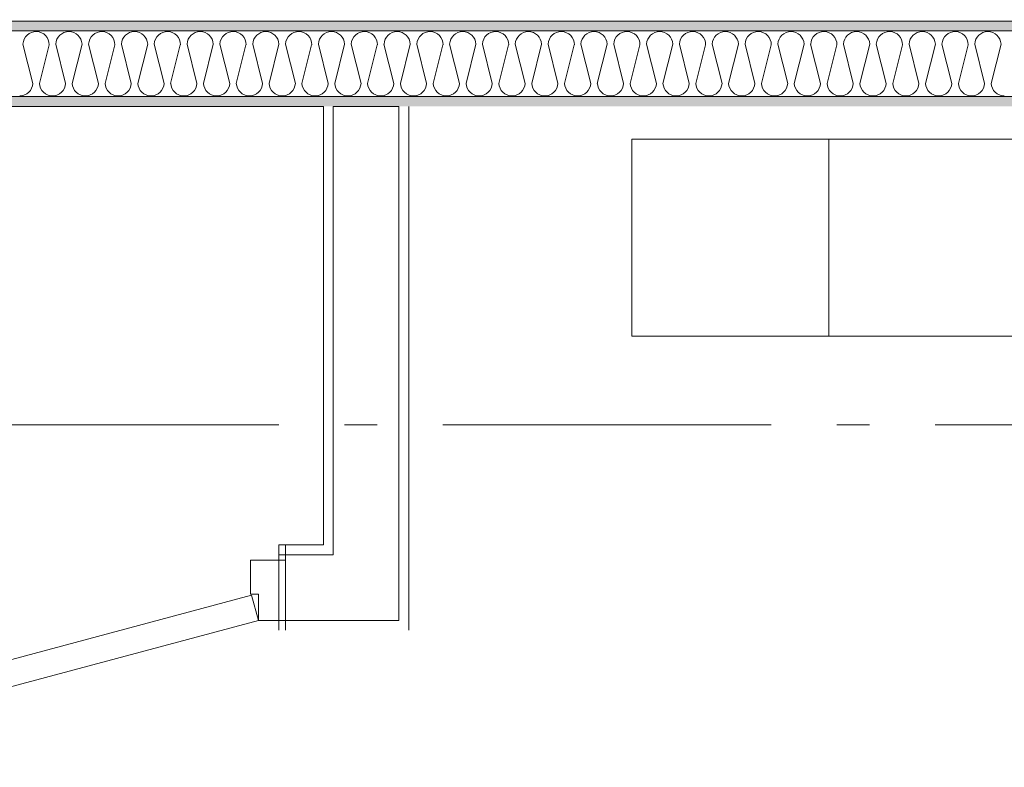
# Model space of a CAD drawing. Units: millimetres. Extents: x 27425 to 136625, y -66423 to 11019.
# Drawn here: x 95780 to 97280, y -19602 to -18464 of the extents above; entities that cross this region are included whole.
import ezdxf

# ---------------------------------------------------------------- set-up
doc = ezdxf.new("R2010")
doc.units = ezdxf.units.MM
doc.header["$LTSCALE"] = 0.5
doc.header["$MEASUREMENT"] = 0
doc.linetypes.add('Akselinje', pattern=[1500, 1000, -200, 100, -200])
doc.linetypes.add('PLINE', pattern=[0])
for name, color, linetype in [('231- Bærende yttervegger(Nye konstruksjoner)', 7, 'Continuous'), ('234- Vinduer_ dører_ porter(Nye konstruksjoner)', 7, 'Continuous'), ('236- Innvendig kledning og overflate(Nye konstruksjoner)', 7, 'Continuous'), ('242- Ikke-bærende innervegger (Skravur)(Nye konstruksjoner)', 7, 'Continuous'), ('242- Ikke-bærende innervegger(Nye konstruksjoner)', 7, 'Continuous'), ('244- Vinduer_ dører_ foldevegger(Nye konstruksjoner)', 7, 'Continuous'), ('2751 Faste skap og reoler(Nye konstruksjoner)', 7, 'Continuous'), ('822- Modullinjer bygning(Nye konstruksjoner)', 7, 'Continuous')]:
    doc.layers.add(name, color=color, linetype=linetype)
pattern_1 = [(270, (-1889.667, -72578.16), (43.30127, 0), [0, -25]), (270, (-1868.016, -72590.66), (43.30127, 0), [0, -25])]

msp = doc.modelspace()

# ---------------------------------------------------------------- hatches: boundary and pattern name
at = {"layer": '242- Ikke-bærende innervegger (Skravur)(Nye konstruksjoner)', "linetype": 'Continuous', "lineweight": 9}
h = msp.add_hatch(dxfattribs=at)
h.set_pattern_fill('Membran', style=0, pattern_type=2)
h.set_pattern_definition([(0, (-1889.67, -72578.16), (0, 70), [])])
h.paths.add_polyline_path([(97858.6, -18463.6), (95265.4, -18463.6), (95265.4, -18465.6), (97858.6, -18465.6)])
h = msp.add_hatch(dxfattribs=at)
h.set_pattern_fill('Prikker_tett', style=0, pattern_type=2)
h.set_pattern_definition(pattern_1)
h.paths.add_polyline_path([(97858.6, -18465.6), (95265.4, -18465.6), (95265.4, -18480.6), (97858.6, -18480.6)])
h = msp.add_hatch(dxfattribs=at)
h.set_pattern_fill('Prikker_tett', style=0, pattern_type=2)
h.set_pattern_definition(pattern_1)
h.paths.add_polyline_path([(95265.4, -18595.6), (97858.6, -18595.6), (97858.6, -18580.6), (95265.4, -18580.6)])

# ---------------------------------------------------------------- linework, layer by layer
at = {"layer": '231- Bærende yttervegger(Nye konstruksjoner)', "color": 7, "linetype": 'PLINE', "lineweight": 9}
for p, q in [((96258, -18595.6), (96258, -19278.2)), ((96358, -19378.2), (96358, -18595.6)), ((96175, -19278.2), (96258, -19278.2)), ((96175, -19378.2), (96358, -19378.2))]:
    msp.add_line(p, q, dxfattribs=at)
at = {"layer": '234- Vinduer_ dører_ porter(Nye konstruksjoner)', "color": 7, "linetype": 'PLINE', "lineweight": 9}
for p, q in [((96132, -19286.2), (96185, -19286.2)), ((96132, -19286.2), (96132, -19338.2)), ((96133.6, -19339.5), (95299.1, -19563.2)), ((96132, -19338.2), (96144, -19338.2)), ((96144, -19378.2), (96133.6, -19339.5)), ((96144, -19338.2), (96144, -19378.2)), ((95309.4, -19601.8), (96144, -19378.2)), ((96144, -19378.2), (96175, -19378.2))]:
    msp.add_line(p, q, dxfattribs=at)
at = {"layer": '236- Innvendig kledning og overflate(Nye konstruksjoner)', "color": 7, "linetype": 'PLINE', "lineweight": 9}
for p, q in [((97858.6, -18465.6), (94310, -18465.6)), ((94310, -18595.6), (96243, -18595.6)), ((96243, -18595.6), (96243, -19263.2)), ((96258, -18595.6), (96358, -18595.6)), ((96373, -19393.2), (96373, -18595.6)), ((96175, -19263.2), (96175, -19278.2)), ((96243, -19263.2), (96175, -19263.2)), ((96185, -19278.2), (96185, -19263.2)), ((96175, -19378.2), (96175, -19393.2)), ((96185, -19393.2), (96185, -19378.2))]:
    msp.add_line(p, q, dxfattribs=at)
at = {"layer": '242- Ikke-bærende innervegger (Skravur)(Nye konstruksjoner)', "color": 7, "linetype": 'PLINE', "lineweight": 9}
for p, q in [((95823.3, -18480.6), (95825.3, -18480.6)), ((95923.3, -18480.6), (95925.3, -18480.6)), ((96023.3, -18480.6), (96025.3, -18480.6)), ((96123.3, -18480.6), (96125.3, -18480.6)), ((96223.3, -18480.6), (96225.3, -18480.6)), ((96323.3, -18480.6), (96325.3, -18480.6)), ((96423.3, -18480.6), (96425.3, -18480.6)), ((96523.3, -18480.6), (96525.3, -18480.6)), ((96623.3, -18480.6), (96625.3, -18480.6)), ((96723.3, -18480.6), (96725.3, -18480.6)), ((96823.3, -18480.6), (96825.3, -18480.6)), ((96923.3, -18480.6), (96925.3, -18480.6)), ((97023.3, -18480.6), (97025.3, -18480.6)), ((97123.3, -18480.6), (97125.3, -18480.6)), ((97223.3, -18480.6), (97225.3, -18480.6)), ((95785.3, -18500.6), (95800.3, -18560.5)), ((95810.3, -18560.5), (95825, -18501.8)), ((95835.3, -18500.6), (95850.3, -18560.5)), ((95860.3, -18560.5), (95875.3, -18500.6)), ((95885.3, -18500.6), (95900.3, -18560.5)), ((95910.3, -18560.5), (95925, -18501.8)), ((95935.3, -18500.6), (95950.3, -18560.5)), ((95960.3, -18560.5), (95975.3, -18500.6)), ((95985.3, -18500.6), (96000.3, -18560.5)), ((96010.3, -18560.5), (96025, -18501.8)), ((96035.3, -18500.6), (96050.3, -18560.5)), ((96060.3, -18560.5), (96075.3, -18500.6)), ((96085.3, -18500.6), (96100.3, -18560.5)), ((96110.3, -18560.5), (96125, -18501.8)), ((96135.3, -18500.6), (96150.3, -18560.5)), ((96160.3, -18560.5), (96175.3, -18500.6)), ((96185.3, -18500.6), (96200.3, -18560.5)), ((96210.3, -18560.5), (96225, -18501.8)), ((96235.3, -18500.6), (96250.3, -18560.5)), ((96260.3, -18560.5), (96275.3, -18500.6)), ((96285.3, -18500.6), (96300.3, -18560.5)), ((96310.3, -18560.5), (96325, -18501.8)), ((96335.3, -18500.6), (96350.3, -18560.5)), ((96360.3, -18560.5), (96375.3, -18500.6)), ((96385.3, -18500.6), (96400.3, -18560.5)), ((96410.3, -18560.5), (96425, -18501.8)), ((96435.3, -18500.6), (96450.3, -18560.5)), ((96460.3, -18560.5), (96475.3, -18500.6)), ((96485.3, -18500.6), (96500.3, -18560.5)), ((96510.3, -18560.5), (96525, -18501.8)), ((96535.3, -18500.6), (96550.3, -18560.5)), ((96560.3, -18560.5), (96575.3, -18500.6)), ((96585.3, -18500.6), (96600.3, -18560.5)), ((96610.3, -18560.5), (96625, -18501.8)), ((96635.3, -18500.6), (96650.3, -18560.5)), ((96660.3, -18560.5), (96675.3, -18500.6)), ((96685.3, -18500.6), (96700.3, -18560.5)), ((96710.3, -18560.5), (96725, -18501.8)), ((96735.3, -18500.6), (96750.3, -18560.5)), ((96760.3, -18560.5), (96775.3, -18500.6)), ((96785.3, -18500.6), (96800.3, -18560.5)), ((96810.3, -18560.5), (96825, -18501.8)), ((96835.3, -18500.6), (96850.3, -18560.5)), ((96860.3, -18560.5), (96875.3, -18500.6)), ((96885.3, -18500.6), (96900.3, -18560.5)), ((96910.3, -18560.5), (96925, -18501.8)), ((96935.3, -18500.6), (96950.3, -18560.5)), ((96960.3, -18560.5), (96975.3, -18500.6)), ((96985.3, -18500.6), (97000.3, -18560.5)), ((97010.3, -18560.5), (97025, -18501.8)), ((97035.3, -18500.6), (97050.3, -18560.5)), ((97060.3, -18560.5), (97075.3, -18500.6)), ((97085.3, -18500.6), (97100.3, -18560.5)), ((97110.3, -18560.5), (97125, -18501.8)), ((97135.3, -18500.6), (97150.3, -18560.5)), ((97160.3, -18560.5), (97175.3, -18500.6)), ((97185.3, -18500.6), (97200.3, -18560.5)), ((97210.3, -18560.5), (97225, -18501.8)), ((97235.3, -18500.6), (97250.3, -18560.5)), ((97260.3, -18560.5), (97275.3, -18500.6)), ((95810.3, -18580.6), (95812.3, -18580.6)), ((95910.3, -18580.6), (95912.3, -18580.6)), ((96010.3, -18580.6), (96012.3, -18580.6)), ((96110.3, -18580.6), (96112.3, -18580.6)), ((96210.3, -18580.6), (96212.3, -18580.6)), ((96310.3, -18580.6), (96312.3, -18580.6)), ((96410.3, -18580.6), (96412.3, -18580.6)), ((96510.3, -18580.6), (96512.3, -18580.6)), ((96610.3, -18580.6), (96612.3, -18580.6)), ((96710.3, -18580.6), (96712.3, -18580.6)), ((96810.3, -18580.6), (96812.3, -18580.6)), ((96910.3, -18580.6), (96912.3, -18580.6)), ((97010.3, -18580.6), (97012.3, -18580.6)), ((97110.3, -18580.6), (97112.3, -18580.6)), ((97210.3, -18580.6), (97212.3, -18580.6))]:
    msp.add_line(p, q, dxfattribs=at)
for centre, start, end in [((95805.3, -18501.6), 359.2668, 177.3748), ((95855.3, -18501.6), 2.6252, 177.3748), ((95905.3, -18501.6), 359.2668, 177.3748), ((95955.3, -18501.6), 2.6252, 177.3748), ((96005.3, -18501.6), 359.2668, 177.3748), ((96055.3, -18501.6), 2.6252, 177.3748), ((96105.3, -18501.6), 359.2668, 177.3748), ((96155.3, -18501.6), 2.6252, 177.3748), ((96205.3, -18501.6), 359.2668, 177.3748), ((96255.3, -18501.6), 2.6252, 177.3748), ((96305.3, -18501.6), 359.2668, 177.3748), ((96355.3, -18501.6), 2.6252, 177.3748), ((96405.3, -18501.6), 359.2668, 177.3748), ((96455.3, -18501.6), 2.6252, 177.3748), ((96505.3, -18501.6), 359.2668, 177.3748), ((96555.3, -18501.6), 2.6252, 177.3748), ((96605.3, -18501.6), 359.2668, 177.3748), ((96655.3, -18501.6), 2.6252, 177.3748), ((96705.3, -18501.6), 359.2668, 177.3748), ((96755.3, -18501.6), 2.6252, 177.3748), ((96805.3, -18501.6), 359.2668, 177.3748), ((96855.3, -18501.6), 2.6252, 177.3748), ((96905.3, -18501.6), 359.2668, 177.3748), ((96955.3, -18501.6), 2.6252, 177.3748), ((97005.3, -18501.6), 359.2668, 177.3748), ((97055.3, -18501.6), 2.6252, 177.3748), ((97105.3, -18501.6), 359.2668, 177.3748), ((97155.3, -18501.6), 2.6252, 177.3748), ((97205.3, -18501.6), 359.2668, 177.3748), ((97255.3, -18501.6), 2.6252, 177.3748), ((95780.3, -18559.6), 270, 357.3748), ((95830.3, -18559.6), 182.6252, 270), ((95830.3, -18559.6), 270, 357.3748), ((95880.3, -18559.6), 182.6252, 270), ((95880.3, -18559.6), 270, 357.3748), ((95930.3, -18559.6), 182.6252, 270), ((95930.3, -18559.6), 270, 357.3748), ((95980.3, -18559.6), 182.6252, 270), ((95980.3, -18559.6), 270, 357.3748), ((96030.3, -18559.6), 182.6252, 270), ((96030.3, -18559.6), 270, 357.3748), ((96080.3, -18559.6), 182.6252, 270), ((96080.3, -18559.6), 270, 357.3748), ((96130.3, -18559.6), 182.6252, 270), ((96130.3, -18559.6), 270, 357.3748), ((96180.3, -18559.6), 182.6252, 270), ((96180.3, -18559.6), 270, 357.3748), ((96230.3, -18559.6), 182.6252, 270), ((96230.3, -18559.6), 270, 357.3748), ((96280.3, -18559.6), 182.6252, 270), ((96280.3, -18559.6), 270, 357.3748), ((96330.3, -18559.6), 182.6252, 270), ((96330.3, -18559.6), 270, 357.3748), ((96380.3, -18559.6), 182.6252, 270), ((96380.3, -18559.6), 270, 357.3748), ((96430.3, -18559.6), 182.6252, 270), ((96430.3, -18559.6), 270, 357.3748), ((96480.3, -18559.6), 182.6252, 270), ((96480.3, -18559.6), 270, 357.3748), ((96530.3, -18559.6), 182.6252, 270), ((96530.3, -18559.6), 270, 357.3748), ((96580.3, -18559.6), 182.6252, 270), ((96580.3, -18559.6), 270, 357.3748), ((96630.3, -18559.6), 182.6252, 270), ((96630.3, -18559.6), 270, 357.3748), ((96680.3, -18559.6), 182.6252, 270), ((96680.3, -18559.6), 270, 357.3748), ((96730.3, -18559.6), 182.6252, 270), ((96730.3, -18559.6), 270, 357.3748), ((96780.3, -18559.6), 182.6252, 270), ((96780.3, -18559.6), 270, 357.3748), ((96830.3, -18559.6), 182.6252, 270), ((96830.3, -18559.6), 270, 357.3748), ((96880.3, -18559.6), 182.6252, 270), ((96880.3, -18559.6), 270, 357.3748), ((96930.3, -18559.6), 182.6252, 270), ((96930.3, -18559.6), 270, 357.3748), ((96980.3, -18559.6), 182.6252, 270), ((96980.3, -18559.6), 270, 357.3748), ((97030.3, -18559.6), 182.6252, 270), ((97030.3, -18559.6), 270, 357.3748), ((97080.3, -18559.6), 182.6252, 270), ((97080.3, -18559.6), 270, 357.3748), ((97130.3, -18559.6), 182.6252, 270), ((97130.3, -18559.6), 270, 357.3748), ((97180.3, -18559.6), 182.6252, 270), ((97180.3, -18559.6), 270, 357.3748), ((97230.3, -18559.6), 182.6252, 270), ((97230.3, -18559.6), 270, 357.3748), ((97280.3, -18559.6), 182.6252, 270)]:
    msp.add_arc(centre, 20, start, end, dxfattribs=at)
at = {"layer": '242- Ikke-bærende innervegger(Nye konstruksjoner)', "color": 7, "linetype": 'PLINE', "lineweight": 9}
for p, q in [((97858.6, -18480.6), (94310, -18480.6)), ((94310, -18580.6), (104194.7, -18580.6))]:
    msp.add_line(p, q, dxfattribs=at)
at = {"layer": '244- Vinduer_ dører_ foldevegger(Nye konstruksjoner)', "color": 7, "linetype": 'PLINE', "lineweight": 9}
for p, q in [((96175, -19278.2), (96175, -19378.2)), ((96185, -19378.2), (96185, -19278.2))]:
    msp.add_line(p, q, dxfattribs=at)
at = {"layer": '2751 Faste skap og reoler(Nye konstruksjoner)', "color": 7, "linetype": 'PLINE', "lineweight": 9}
msp.add_line((97013, -18945.2), (97013, -18645.2), dxfattribs=at)
at = {"layer": '2751 Faste skap og reoler(Nye konstruksjoner)', "color": 7, "linetype": 'PLINE', "lineweight": 9, "flags": 128}
msp.add_lwpolyline([(96713, -18945.2), (97613, -18945.2), (97613, -18645.2), (96713, -18645.2)], close=True, dxfattribs=at)
at = {"layer": '822- Modullinjer bygning(Nye konstruksjoner)', "color": 7, "linetype": 'Akselinje', "lineweight": 9}
msp.add_line((135925, -19080.6), (28125, -19080.6), dxfattribs=at)

doc.saveas('drawing.dxf')
